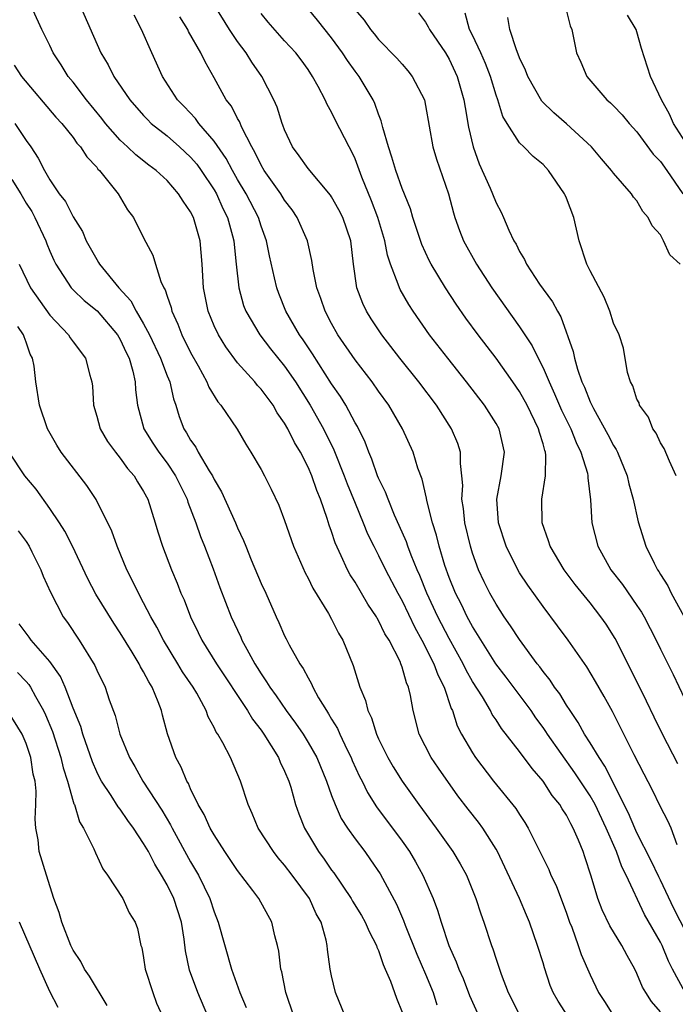
# Model space of a CAD drawing. Units: inches. Extents: x 2664000 to 2667000, y 1551019 to 1554000.
# Drawn here: x 2664602 to 2664658, y 1551224 to 1551308 of the extents above; entities that cross this region are included whole.
import ezdxf

# ---------------------------------------------------------------- set-up
doc = ezdxf.new("R2010")
doc.units = ezdxf.units.IN
doc.header["$MEASUREMENT"] = 0
doc.layers.add('LD26641551_2ft', color=134, linetype='Continuous')

msp = doc.modelspace()

# ---------------------------------------------------------------- linework, layer by layer
at = {"layer": 'LD26641551_2ft'}
for points, elevation in [([(2664649.122, 1551223), (2664648.275, 1551224.275), (2664647.865, 1551225), (2664647.611, 1551225.611), (2664647.114, 1551227.115), (2664647, 1551227.529), (2664646.537, 1551229), (2664645.843, 1551231), (2664645.582, 1551231.582), (2664645.004, 1551233), (2664643.118, 1551237), (2664643, 1551237.215), (2664641.883, 1551239), (2664641.506, 1551239.506), (2664640.617, 1551240.616), (2664639.744, 1551241.744), (2664638.09, 1551244.091), (2664637.485, 1551245), (2664636.469, 1551247), (2664635.946, 1551249), (2664635.721, 1551250.279), (2664635.544, 1551251), (2664635.364, 1551251.364), (2664635, 1551252.713), (2664634.899, 1551253), (2664634.824, 1551253.176), (2664633.894, 1551255), (2664633.546, 1551255.546), (2664633, 1551256.682), (2664632.873, 1551256.873), (2664632.812, 1551257), (2664632.077, 1551258.077), (2664631, 1551259.927), (2664630.576, 1551260.576), (2664630.353, 1551261), (2664629.825, 1551262.175), (2664629.292, 1551263.292), (2664629, 1551264.246), (2664628.796, 1551264.796), (2664628.629, 1551265.371), (2664628.055, 1551267), (2664627.736, 1551267.737), (2664627.312, 1551269), (2664627, 1551269.739), (2664626.352, 1551271), (2664625.835, 1551271.835), (2664625.269, 1551273), (2664625, 1551273.476), (2664624.37, 1551274.37), (2664624.018, 1551275), (2664623, 1551276.38), (2664622.696, 1551276.696), (2664622.452, 1551277), (2664621, 1551278.617), (2664619.986, 1551279.985), (2664619.363, 1551281), (2664619, 1551281.774), (2664618.484, 1551283), (2664618.085, 1551285), (2664617.974, 1551287), (2664617.797, 1551289), (2664617.234, 1551291), (2664617, 1551291.471), (2664616.367, 1551292.367), (2664615.979, 1551293), (2664615, 1551294.124), (2664614.07, 1551295), (2664613.449, 1551295.449), (2664612.334, 1551296.334), (2664611.637, 1551297), (2664611, 1551297.576), (2664609.756, 1551299), (2664609.426, 1551299.426), (2664608.146, 1551301), (2664607, 1551302.501), (2664606.584, 1551303), (2664605.975, 1551303.975), (2664605.3, 1551305), (2664605, 1551305.638), (2664604.322, 1551307), (2664603, 1551309.95)], 9152), ([(2664607.6, 1551309), (2664609.362, 1551305), (2664609.987, 1551303.986), (2664610.464, 1551303), (2664611.809, 1551301), (2664613, 1551299.663), (2664613.321, 1551299.32), (2664613.653, 1551299), (2664615, 1551297.94), (2664616.064, 1551297), (2664617, 1551296.125), (2664617.518, 1551295.518), (2664617.895, 1551295), (2664619, 1551293.354), (2664619.205, 1551293), (2664619.75, 1551291.75), (2664620.126, 1551291), (2664620.567, 1551289.433), (2664620.676, 1551289), (2664620.697, 1551288.697), (2664620.889, 1551287), (2664621.091, 1551285), (2664621.505, 1551283.505), (2664621.691, 1551283), (2664622.882, 1551281), (2664623.807, 1551279.807), (2664625, 1551278.339), (2664625.92, 1551277), (2664627.165, 1551275), (2664628.305, 1551273), (2664629.195, 1551271.195), (2664630.07, 1551269), (2664630.322, 1551268.322), (2664631, 1551266.656), (2664631.699, 1551265), (2664632.068, 1551264.068), (2664632.588, 1551263), (2664633, 1551262.209), (2664633.585, 1551261), (2664634.629, 1551259), (2664635, 1551258.341), (2664636.083, 1551256.083), (2664636.692, 1551255), (2664637.708, 1551253), (2664638.045, 1551252.045), (2664638.581, 1551251), (2664639.187, 1551249.187), (2664639.287, 1551249), (2664639.704, 1551247.704), (2664640.067, 1551247), (2664641, 1551245.396), (2664641.263, 1551245), (2664642.794, 1551243), (2664644.68, 1551240.679), (2664645, 1551240.155), (2664645.465, 1551239.465), (2664645.738, 1551239), (2664646.436, 1551237.564), (2664647.49, 1551235.491), (2664647.677, 1551235), (2664648.116, 1551234.116), (2664649, 1551231.752), (2664649.263, 1551231), (2664649.446, 1551230.554), (2664650.003, 1551229), (2664650.245, 1551228.245), (2664651, 1551226.504), (2664651.722, 1551225), (2664652.233, 1551224.234), (2664653.006, 1551223.006)], 9150), ([(2664659.744, 1551229), (2664658.149, 1551232.149), (2664657, 1551234.581), (2664656.855, 1551234.855), (2664656.22, 1551236.22), (2664655, 1551238.613), (2664654.819, 1551239), (2664654.284, 1551240.284), (2664652.275, 1551244.275), (2664651.768, 1551245), (2664651, 1551246.268), (2664650.532, 1551247), (2664649.997, 1551247.997), (2664649.297, 1551249), (2664649, 1551249.461), (2664648.421, 1551250.421), (2664647.977, 1551251), (2664647.596, 1551251.596), (2664647, 1551252.332), (2664646.726, 1551252.726), (2664646.503, 1551253), (2664645, 1551255.051), (2664644.236, 1551256.236), (2664643.699, 1551257), (2664643, 1551258.08), (2664642.48, 1551259), (2664641.982, 1551259.982), (2664641.512, 1551261), (2664641, 1551262.417), (2664640.818, 1551263), (2664640.338, 1551265), (2664640.222, 1551266.222), (2664640.09, 1551267), (2664640.165, 1551268.165), (2664640.099, 1551269), (2664639.964, 1551270.035), (2664639.977, 1551271), (2664639.74, 1551271.74), (2664639.22, 1551273), (2664637.932, 1551275), (2664636.415, 1551277), (2664634.802, 1551279), (2664633.265, 1551281), (2664632.369, 1551282.369), (2664631.979, 1551283), (2664631.66, 1551283.66), (2664631.158, 1551285), (2664630.869, 1551287), (2664630.628, 1551289), (2664629.944, 1551291), (2664629.628, 1551291.628), (2664629, 1551292.735), (2664628.895, 1551292.895), (2664627, 1551295.17), (2664626.25, 1551296.25), (2664625.682, 1551297), (2664625, 1551298.46), (2664624.86, 1551298.86), (2664624.797, 1551299), (2664624.368, 1551300.368), (2664624.094, 1551301), (2664623.057, 1551303), (2664622.205, 1551304.205), (2664621.73, 1551305), (2664621, 1551305.969), (2664620.295, 1551307), (2664619.046, 1551309)], 9144), ([(2664648.887, 1551309), (2664649.317, 1551307.317), (2664649.439, 1551307), (2664649.862, 1551305), (2664650.215, 1551304.215), (2664650.716, 1551303), (2664652.424, 1551301), (2664652.739, 1551300.739), (2664653, 1551300.491), (2664653.729, 1551299.729), (2664654.338, 1551299), (2664655, 1551298.293), (2664656.388, 1551296.388), (2664657, 1551295.742), (2664657.546, 1551295), (2664658.902, 1551293)], 9130), ([(2664657, 1551223.367), (2664656.235, 1551224.235), (2664655.743, 1551225), (2664655.472, 1551225.472), (2664655, 1551226.613), (2664654.809, 1551227), (2664654.159, 1551228.159), (2664653.716, 1551229), (2664652.677, 1551230.677), (2664652.036, 1551232.036), (2664651.667, 1551233), (2664651.103, 1551234.897), (2664650.568, 1551236.569), (2664650.414, 1551237), (2664650.019, 1551237.981), (2664649.574, 1551239), (2664649.358, 1551239.358), (2664649, 1551240.094), (2664648.639, 1551240.639), (2664648.437, 1551241), (2664647.791, 1551241.791), (2664647.022, 1551243), (2664646.07, 1551244.07), (2664645, 1551245.511), (2664643.473, 1551247.472), (2664643, 1551248.22), (2664642.682, 1551248.681), (2664642.524, 1551249), (2664641.835, 1551250.166), (2664641, 1551251.472), (2664640.448, 1551252.448), (2664640.189, 1551253), (2664639, 1551255.132), (2664638.038, 1551257), (2664637.099, 1551259), (2664636.499, 1551260.499), (2664636.273, 1551261), (2664635.763, 1551262.237), (2664635.485, 1551263), (2664635.371, 1551263.371), (2664634.766, 1551264.766), (2664634.368, 1551265.632), (2664633.804, 1551267), (2664633.597, 1551267.597), (2664633, 1551268.8), (2664632.918, 1551269), (2664632.421, 1551270.421), (2664632.159, 1551271), (2664631.847, 1551271.847), (2664631.192, 1551273.192), (2664631, 1551273.513), (2664630.216, 1551275), (2664629.752, 1551275.752), (2664629, 1551276.821), (2664627.368, 1551279.368), (2664626.57, 1551280.57), (2664626.256, 1551281), (2664625.102, 1551283), (2664624.505, 1551284.505), (2664624.324, 1551285), (2664624.149, 1551285.851), (2664623.716, 1551287.716), (2664623.466, 1551289), (2664623, 1551290.262), (2664622.769, 1551291), (2664621.737, 1551293), (2664621, 1551294.228), (2664620.555, 1551295), (2664620.023, 1551296.024), (2664619, 1551297.489), (2664617.691, 1551299), (2664617.407, 1551299.407), (2664616.442, 1551300.442), (2664615.895, 1551301), (2664614.61, 1551303), (2664613.696, 1551305), (2664612.823, 1551307), (2664612.205, 1551308.205)], 9148), ([(2664658.42, 1551237.581), (2664657.898, 1551239), (2664657.623, 1551239.622), (2664657, 1551240.811), (2664656.292, 1551242.292), (2664655.599, 1551243.599), (2664654.759, 1551245.241), (2664652.921, 1551248.921), (2664652.214, 1551250.214), (2664651.48, 1551251.48), (2664650.729, 1551252.729), (2664649.135, 1551255), (2664648.232, 1551256.232), (2664647, 1551257.855), (2664645.695, 1551259.695), (2664645, 1551260.748), (2664644.849, 1551261), (2664643.848, 1551263), (2664643.198, 1551265), (2664643.064, 1551267), (2664643.448, 1551269), (2664643.729, 1551271), (2664643.256, 1551273), (2664643, 1551273.448), (2664642.019, 1551275), (2664640.475, 1551277), (2664638.885, 1551279), (2664637.344, 1551281), (2664635.947, 1551283), (2664635.576, 1551283.576), (2664634.846, 1551284.846), (2664634.773, 1551285), (2664634.681, 1551285.319), (2664634.028, 1551287), (2664633.769, 1551287.769), (2664633.544, 1551289), (2664632.95, 1551291), (2664632.405, 1551292.405), (2664631.576, 1551294.424), (2664631, 1551295.989), (2664630.68, 1551296.68), (2664630.493, 1551297), (2664629.312, 1551299.312), (2664629, 1551299.961), (2664628.61, 1551300.609), (2664628.451, 1551301), (2664627.864, 1551302.136), (2664627.382, 1551303), (2664627, 1551303.575), (2664626.405, 1551304.405), (2664625.943, 1551305), (2664625, 1551306.017), (2664623.603, 1551307.603), (2664623, 1551308.367)], 9142), ([(2664658.479, 1551244.479), (2664657.168, 1551247), (2664656.448, 1551248.448), (2664655.809, 1551249.809), (2664655.152, 1551251.153), (2664653.136, 1551255.136), (2664652.364, 1551256.364), (2664651.931, 1551257), (2664651, 1551258.194), (2664649.735, 1551259.736), (2664648.793, 1551261), (2664647.601, 1551263), (2664647.47, 1551263.47), (2664646.928, 1551265), (2664646.897, 1551267), (2664647.218, 1551269), (2664647.253, 1551270.747), (2664647.21, 1551271), (2664647.145, 1551271.145), (2664647, 1551271.721), (2664646.688, 1551272.688), (2664646.628, 1551273), (2664645.648, 1551275), (2664645, 1551276.181), (2664644.434, 1551277), (2664643.001, 1551279.001), (2664641.469, 1551281), (2664640.43, 1551282.43), (2664639.607, 1551283.607), (2664638.704, 1551285), (2664637.482, 1551287), (2664637.314, 1551287.314), (2664636.674, 1551288.674), (2664635.907, 1551291), (2664635.716, 1551291.716), (2664635, 1551293.468), (2664634.458, 1551295), (2664634.135, 1551296.135), (2664633.834, 1551297), (2664633.357, 1551298.643), (2664633.23, 1551299.23), (2664633, 1551299.78), (2664632.692, 1551300.692), (2664632.54, 1551301), (2664631.339, 1551303), (2664631, 1551303.437), (2664630.342, 1551304.342), (2664629.938, 1551305), (2664629, 1551306.27), (2664627.791, 1551307.791), (2664627, 1551308.762)], 9140), ([(2664631, 1551308.68), (2664631.787, 1551307.787), (2664632.306, 1551307), (2664632.632, 1551306.632), (2664633, 1551306.143), (2664634.557, 1551304.557), (2664635, 1551304.03), (2664635.487, 1551303.487), (2664635.87, 1551303), (2664636.899, 1551301), (2664637, 1551300.517), (2664637.615, 1551297), (2664637.942, 1551295.941), (2664638.944, 1551293), (2664639.375, 1551291.375), (2664639.496, 1551291), (2664639.892, 1551289.892), (2664640.234, 1551289), (2664641.328, 1551287), (2664642.629, 1551285), (2664645, 1551281.686), (2664646.07, 1551280.07), (2664646.582, 1551279), (2664647, 1551278.201), (2664647.51, 1551277), (2664647.988, 1551275.988), (2664648.578, 1551274.578), (2664649.36, 1551273), (2664649.82, 1551271.82), (2664650.232, 1551271), (2664650.779, 1551269.221), (2664650.821, 1551269), (2664650.817, 1551268.817), (2664651.054, 1551266.946), (2664651.151, 1551265), (2664651.654, 1551263), (2664652.779, 1551261), (2664653.753, 1551259.753), (2664655, 1551257.951), (2664655.381, 1551257.382), (2664655.604, 1551257), (2664656.643, 1551255), (2664657, 1551254.237), (2664658.076, 1551252.076), (2664659.524, 1551249)], 9138), ([(2664636.406, 1551308.406), (2664637, 1551307.622), (2664637.233, 1551307.233), (2664637.344, 1551307), (2664638.686, 1551305), (2664639, 1551304.481), (2664639.697, 1551303), (2664640.271, 1551301), (2664640.361, 1551300.361), (2664640.666, 1551298.666), (2664641.051, 1551297), (2664641.568, 1551295.567), (2664642.505, 1551293.495), (2664642.712, 1551293), (2664643, 1551292.233), (2664643.434, 1551291.434), (2664643.643, 1551291), (2664644.094, 1551289.905), (2664644.526, 1551289), (2664644.714, 1551288.714), (2664645, 1551288.084), (2664645.416, 1551287.416), (2664645.58, 1551287), (2664646.703, 1551285.297), (2664647, 1551284.872), (2664647.8, 1551283.8), (2664648.221, 1551283), (2664648.522, 1551282.522), (2664649.569, 1551279.569), (2664649.675, 1551279), (2664649.932, 1551278.068), (2664650.308, 1551277), (2664650.532, 1551276.532), (2664651, 1551275.282), (2664651.283, 1551274.717), (2664652.52, 1551272.52), (2664653, 1551271.566), (2664653.223, 1551271.223), (2664653.332, 1551271), (2664654.167, 1551269), (2664654.317, 1551268.317), (2664654.681, 1551267), (2664655.09, 1551265.09), (2664655.747, 1551263), (2664656.455, 1551261.545), (2664656.74, 1551261), (2664656.851, 1551260.85), (2664657, 1551260.589), (2664657.626, 1551259.626), (2664657.911, 1551259), (2664659, 1551257.039)], 9136), ([(2664658.342, 1551269), (2664657.762, 1551270.238), (2664657.31, 1551271.31), (2664657, 1551271.803), (2664656.619, 1551272.619), (2664656.355, 1551273), (2664655.992, 1551273.992), (2664655.22, 1551275), (2664655.198, 1551275.198), (2664655, 1551275.518), (2664654.657, 1551276.657), (2664654.454, 1551277), (2664654.198, 1551277.801), (2664653.861, 1551279.861), (2664653.49, 1551281), (2664653, 1551281.991), (2664652.694, 1551283), (2664652.191, 1551284.191), (2664651, 1551286.432), (2664650.716, 1551287), (2664650.08, 1551289), (2664649.609, 1551291), (2664649, 1551292.619), (2664648.883, 1551292.883), (2664648.832, 1551293), (2664647.457, 1551295), (2664647, 1551295.485), (2664646.17, 1551296.17), (2664645.364, 1551297), (2664645, 1551297.345), (2664643.945, 1551299), (2664643.589, 1551299.589), (2664643.149, 1551301), (2664643, 1551301.415), (2664642.525, 1551303), (2664642.11, 1551304.11), (2664641.713, 1551305), (2664641, 1551306.511), (2664640.747, 1551307), (2664640.372, 1551308.372)], 9134), ([(2664659.394, 1551297), (2664658.116, 1551299), (2664657.778, 1551299.778), (2664657.077, 1551301), (2664656.149, 1551303), (2664655.384, 1551305.384), (2664655, 1551306.782), (2664654.928, 1551307), (2664654.205, 1551308.205)], 9128), ([(2664659.11, 1551225), (2664658.034, 1551227), (2664657.685, 1551227.685), (2664657.146, 1551229), (2664657, 1551229.298), (2664655.645, 1551231.645), (2664654.076, 1551235), (2664653.701, 1551235.701), (2664653.242, 1551237), (2664652.364, 1551239), (2664651.426, 1551241), (2664651, 1551241.76), (2664649.717, 1551243.718), (2664647.38, 1551247), (2664647.235, 1551247.235), (2664647, 1551247.567), (2664646.391, 1551248.391), (2664645.977, 1551249), (2664643.858, 1551251.857), (2664642.992, 1551252.992), (2664641, 1551256.169), (2664640.551, 1551257), (2664640.047, 1551258.047), (2664639.546, 1551259), (2664639, 1551260.338), (2664638.631, 1551261.369), (2664638.155, 1551263), (2664637.935, 1551263.935), (2664637.596, 1551265), (2664637.114, 1551266.886), (2664637.087, 1551267.087), (2664636.707, 1551268.707), (2664636.348, 1551269.652), (2664635.936, 1551271), (2664635.035, 1551273), (2664633.881, 1551275), (2664633, 1551276.206), (2664632.449, 1551277), (2664631, 1551278.867), (2664629.537, 1551281), (2664629, 1551281.951), (2664628.44, 1551283), (2664628.085, 1551284.085), (2664627.751, 1551285), (2664627.433, 1551286.567), (2664627.326, 1551287.326), (2664626.937, 1551289), (2664626.071, 1551291), (2664625.638, 1551291.638), (2664625, 1551292.466), (2664624.675, 1551293), (2664623.25, 1551295), (2664623, 1551295.429), (2664622.5, 1551296.5), (2664622.197, 1551297), (2664621.354, 1551298.646), (2664621.149, 1551299.149), (2664621, 1551299.404), (2664620.465, 1551300.465), (2664620.038, 1551301), (2664619, 1551302.873), (2664618.227, 1551304.228), (2664617.879, 1551305), (2664616.827, 1551306.827), (2664616.75, 1551307), (2664616.074, 1551308.075)], 9146), ([(2664658.677, 1551287), (2664657.796, 1551287.796), (2664657.255, 1551289), (2664657, 1551289.506), (2664656.279, 1551290.279), (2664655.954, 1551291), (2664655.505, 1551291.505), (2664655, 1551292.401), (2664654.71, 1551292.71), (2664654.53, 1551293), (2664653, 1551294.76), (2664652.837, 1551295), (2664651.975, 1551295.975), (2664651.12, 1551297), (2664649, 1551298.954), (2664647.91, 1551299.91), (2664646.903, 1551300.903), (2664645.701, 1551303), (2664645.519, 1551303.519), (2664645, 1551304.586), (2664644.894, 1551304.894), (2664644.736, 1551305.264), (2664644.169, 1551307), (2664644.005, 1551308.005)], 9132), ([(2664601.968, 1551303.968), (2664602.611, 1551303), (2664605.535, 1551299.535), (2664606.034, 1551299), (2664607, 1551297.79), (2664607.324, 1551297.324), (2664607.621, 1551297), (2664608.148, 1551296.148), (2664609, 1551295.262), (2664609.112, 1551295.112), (2664609.234, 1551295), (2664610.834, 1551293), (2664611.633, 1551291.633), (2664612.121, 1551291), (2664613, 1551289.257), (2664613.783, 1551287.783), (2664613.998, 1551287), (2664614.454, 1551285.547), (2664614.724, 1551285), (2664614.837, 1551284.837), (2664615, 1551284.292), (2664615.332, 1551283.333), (2664615.398, 1551283), (2664615.906, 1551281.906), (2664616.241, 1551281), (2664617, 1551279.484), (2664617.637, 1551278.363), (2664618.385, 1551277), (2664618.553, 1551276.553), (2664619.301, 1551275.301), (2664619.571, 1551275), (2664620.955, 1551272.955), (2664621.69, 1551271.69), (2664622.133, 1551271), (2664623, 1551269.54), (2664623.296, 1551269), (2664623.868, 1551267.868), (2664624.509, 1551266.509), (2664625, 1551265.181), (2664625.748, 1551263), (2664626.746, 1551260.746), (2664627, 1551260.287), (2664627.416, 1551259.416), (2664628.73, 1551257.27), (2664629, 1551256.783), (2664629.585, 1551255.585), (2664629.946, 1551255), (2664630.84, 1551252.841), (2664631.403, 1551251), (2664631.879, 1551249.879), (2664632.079, 1551249), (2664632.393, 1551248.393), (2664632.821, 1551247), (2664633, 1551246.599), (2664633.779, 1551245), (2664634.228, 1551244.228), (2664635, 1551242.997), (2664636.433, 1551241), (2664637.908, 1551239), (2664639.329, 1551237), (2664639.956, 1551235.956), (2664640.471, 1551235), (2664641.288, 1551233), (2664641.704, 1551231.704), (2664641.961, 1551231), (2664642.603, 1551229), (2664642.716, 1551228.716), (2664643, 1551227.83), (2664643.441, 1551226.559), (2664644.042, 1551225), (2664645.054, 1551223)], 9154), ([(2664602.037, 1551299), (2664603, 1551297.54), (2664603.386, 1551297), (2664604.03, 1551296.03), (2664604.548, 1551295), (2664605, 1551294.192), (2664605.808, 1551293), (2664606.336, 1551292.337), (2664607, 1551291.032), (2664607.788, 1551289.788), (2664608.108, 1551289), (2664609, 1551287.414), (2664609.165, 1551287.165), (2664609.246, 1551287), (2664610.878, 1551285), (2664611.9, 1551283.9), (2664612.37, 1551283), (2664613, 1551281.94), (2664613.493, 1551281), (2664614.442, 1551279), (2664615, 1551277.507), (2664615.217, 1551277), (2664615.542, 1551275.542), (2664615.738, 1551275), (2664616.035, 1551274.035), (2664616.422, 1551273), (2664616.654, 1551272.654), (2664617, 1551272.03), (2664617.433, 1551271.433), (2664617.652, 1551271), (2664618.57, 1551269.43), (2664618.847, 1551269), (2664619, 1551268.682), (2664619.641, 1551267.641), (2664620.827, 1551265), (2664621, 1551264.57), (2664621.5, 1551263.5), (2664621.686, 1551263), (2664622.161, 1551261.839), (2664623, 1551259.838), (2664623.388, 1551259), (2664624.275, 1551257), (2664624.509, 1551256.509), (2664625, 1551255.366), (2664625.122, 1551255.122), (2664625.392, 1551254.608), (2664626.297, 1551253), (2664626.591, 1551252.591), (2664627, 1551251.787), (2664627.296, 1551251.296), (2664627.412, 1551251), (2664627.897, 1551250.103), (2664628.556, 1551249), (2664628.741, 1551248.741), (2664629, 1551248.282), (2664629.491, 1551247.491), (2664629.699, 1551247), (2664630.334, 1551245.666), (2664630.671, 1551245), (2664630.763, 1551244.763), (2664631.385, 1551243.385), (2664631.589, 1551243), (2664632.045, 1551242.045), (2664632.821, 1551240.821), (2664635, 1551237.892), (2664635.629, 1551237), (2664636.141, 1551236.141), (2664636.776, 1551235), (2664637.642, 1551233), (2664638.02, 1551232.02), (2664638.329, 1551231), (2664638.995, 1551229), (2664639.615, 1551227.616), (2664639.826, 1551227), (2664640.194, 1551226.194), (2664640.749, 1551224.749), (2664641.544, 1551223)], 9156), ([(2664601.785, 1551294.214), (2664602.538, 1551293), (2664603, 1551292.201), (2664603.485, 1551291.485), (2664603.735, 1551291), (2664604.663, 1551289), (2664604.743, 1551288.743), (2664605, 1551288.121), (2664605.349, 1551287.349), (2664605.524, 1551287), (2664606.834, 1551285), (2664607, 1551284.818), (2664607.925, 1551283.925), (2664609.03, 1551283.029), (2664610.767, 1551281), (2664611, 1551280.607), (2664611.499, 1551279.499), (2664611.755, 1551279), (2664612.087, 1551277.913), (2664612.284, 1551277), (2664612.311, 1551276.311), (2664612.484, 1551275), (2664613.015, 1551273), (2664613.778, 1551271.778), (2664614.283, 1551271), (2664615, 1551270.058), (2664615.721, 1551269), (2664616.129, 1551268.129), (2664616.691, 1551267), (2664616.759, 1551266.759), (2664617.432, 1551265), (2664617.838, 1551263.838), (2664618.185, 1551263), (2664618.914, 1551261.086), (2664619.483, 1551259.483), (2664620.44, 1551257), (2664621.259, 1551255.259), (2664621.366, 1551255), (2664621.772, 1551254.228), (2664622.462, 1551253), (2664622.677, 1551252.677), (2664623, 1551252.134), (2664623.468, 1551251.468), (2664623.732, 1551251), (2664624.27, 1551250.27), (2664625.128, 1551249), (2664625.936, 1551247.936), (2664626.57, 1551247), (2664627, 1551246.303), (2664627.745, 1551245), (2664628.565, 1551243), (2664629, 1551241.764), (2664629.292, 1551241), (2664629.826, 1551239.826), (2664630.362, 1551239), (2664631, 1551238.085), (2664631.816, 1551237), (2664632.309, 1551236.309), (2664633.121, 1551235.121), (2664634.521, 1551232.521), (2664635.126, 1551231.126), (2664635.27, 1551230.73), (2664636.267, 1551228.266), (2664637, 1551226.574), (2664637.659, 1551225), (2664637.969, 1551223.969)], 9158), ([(2664602.392, 1551287), (2664603.356, 1551285), (2664605, 1551282.684), (2664606.596, 1551281), (2664606.746, 1551280.746), (2664607, 1551280.393), (2664608.055, 1551279), (2664608.427, 1551277.572), (2664608.593, 1551277), (2664608.638, 1551276.638), (2664608.724, 1551275), (2664609, 1551274.084), (2664609.29, 1551273), (2664609.928, 1551271.929), (2664610.594, 1551271), (2664611, 1551270.498), (2664611.628, 1551269.628), (2664612.188, 1551269), (2664612.486, 1551268.486), (2664613, 1551267.653), (2664613.344, 1551267), (2664613.983, 1551265), (2664614.214, 1551264.214), (2664614.612, 1551263), (2664615.376, 1551261), (2664615.861, 1551259.861), (2664616.177, 1551259), (2664616.437, 1551258.437), (2664616.976, 1551257), (2664617.645, 1551255.645), (2664617.946, 1551255), (2664619.192, 1551253), (2664621.836, 1551249), (2664622.262, 1551248.262), (2664623, 1551247.34), (2664623.245, 1551247), (2664624.489, 1551245), (2664624.629, 1551244.629), (2664625, 1551243.86), (2664625.358, 1551243), (2664625.523, 1551242.477), (2664625.94, 1551241), (2664626.207, 1551240.207), (2664626.697, 1551239), (2664627.89, 1551237), (2664628.367, 1551236.367), (2664629, 1551235.421), (2664629.181, 1551235.181), (2664630.666, 1551233), (2664630.783, 1551232.783), (2664631.548, 1551231.548), (2664631.859, 1551231), (2664632.186, 1551230.186), (2664632.832, 1551229), (2664632.863, 1551228.863), (2664633, 1551228.568), (2664633.378, 1551227.378), (2664633.565, 1551227), (2664634.026, 1551225.974), (2664634.533, 1551224.533), (2664635, 1551223.344)], 9160), ([(2664630.169, 1551223), (2664629.331, 1551225), (2664629, 1551226.419), (2664628.886, 1551227), (2664628.665, 1551228.665), (2664628.635, 1551229), (2664628.543, 1551229.457), (2664628.102, 1551231), (2664627.698, 1551231.698), (2664627.121, 1551233), (2664625.656, 1551235), (2664625, 1551235.858), (2664624.462, 1551236.462), (2664624.043, 1551237), (2664622.758, 1551239), (2664622.248, 1551240.248), (2664621.885, 1551241), (2664621.236, 1551243), (2664620.381, 1551245), (2664619.736, 1551246.264), (2664619.313, 1551247), (2664619.179, 1551247.179), (2664619, 1551247.572), (2664618.486, 1551248.486), (2664618.312, 1551249), (2664617.513, 1551250.487), (2664617.214, 1551251), (2664616.32, 1551252.32), (2664615.918, 1551253), (2664614.688, 1551255), (2664614.123, 1551256.123), (2664613.614, 1551257), (2664613, 1551258.19), (2664612.551, 1551259), (2664612.059, 1551260.059), (2664611.565, 1551261), (2664610.753, 1551263), (2664610.296, 1551264.296), (2664608.97, 1551266.97), (2664608.173, 1551268.173), (2664605.985, 1551271), (2664605.595, 1551271.595), (2664604.808, 1551273), (2664604.125, 1551275), (2664603.811, 1551277), (2664603.67, 1551278.33), (2664603.528, 1551279), (2664603.34, 1551279.34), (2664603, 1551280.377), (2664602.817, 1551280.817), (2664602.768, 1551281), (2664602.288, 1551281.712)], 9162), ([(2664625.774, 1551223), (2664625.111, 1551225), (2664624.755, 1551226.755), (2664624.691, 1551227), (2664624.511, 1551228.511), (2664624.406, 1551229), (2664624.168, 1551229.832), (2664623.908, 1551231), (2664622.818, 1551233), (2664622.307, 1551233.693), (2664621, 1551235.395), (2664619.915, 1551237), (2664619, 1551238.418), (2664618.667, 1551239), (2664618.158, 1551240.158), (2664617.653, 1551241), (2664617, 1551242.346), (2664616.804, 1551242.804), (2664616.678, 1551243), (2664616.187, 1551244.187), (2664615.738, 1551245), (2664615.023, 1551247.023), (2664614.603, 1551248.603), (2664614.514, 1551249), (2664614.249, 1551249.751), (2664613.733, 1551251), (2664613.442, 1551251.442), (2664613, 1551252.311), (2664612.733, 1551252.733), (2664612.611, 1551253), (2664612.022, 1551253.978), (2664611, 1551255.633), (2664610.45, 1551256.45), (2664608.932, 1551258.932), (2664608.236, 1551260.236), (2664606.928, 1551263), (2664606.283, 1551264.283), (2664605.835, 1551265), (2664605, 1551266.209), (2664603.844, 1551267.844), (2664602.883, 1551269), (2664601.548, 1551271)], 9164), ([(2664602.314, 1551264.314), (2664603, 1551263.391), (2664603.241, 1551263), (2664603.488, 1551262.512), (2664604.233, 1551261), (2664604.453, 1551260.453), (2664605.078, 1551259.078), (2664606.156, 1551257), (2664606.505, 1551256.505), (2664607.496, 1551255), (2664608.841, 1551252.841), (2664609, 1551252.453), (2664609.723, 1551251), (2664610.075, 1551249.925), (2664610.584, 1551248.584), (2664610.976, 1551247), (2664611.783, 1551245), (2664612.241, 1551244.241), (2664612.929, 1551243), (2664614.534, 1551240.534), (2664615.285, 1551239.285), (2664615.423, 1551239), (2664617, 1551236.143), (2664617.665, 1551235), (2664618.631, 1551233), (2664619, 1551231.861), (2664619.354, 1551231), (2664620.485, 1551227), (2664621.186, 1551225), (2664621.73, 1551223.73)], 9166), ([(2664618.471, 1551223), (2664617.619, 1551225), (2664616.899, 1551226.899), (2664616.56, 1551228.56), (2664616.449, 1551229.551), (2664616.224, 1551231), (2664615.577, 1551233), (2664615, 1551234.177), (2664614.528, 1551235), (2664613.938, 1551235.938), (2664613.4, 1551237), (2664613, 1551237.699), (2664612.142, 1551239), (2664611.652, 1551239.652), (2664611, 1551240.607), (2664610.82, 1551240.82), (2664610.234, 1551241.766), (2664609.405, 1551243), (2664609.262, 1551243.262), (2664609, 1551243.792), (2664608.635, 1551244.635), (2664607.817, 1551247), (2664607.638, 1551247.638), (2664607, 1551249.215), (2664606.306, 1551251), (2664605.908, 1551251.908), (2664605, 1551253.178), (2664603.432, 1551255), (2664603.257, 1551255.257), (2664602.399, 1551256.399)], 9168), ([(2664602.257, 1551252.257), (2664603, 1551251.491), (2664603.232, 1551251.232), (2664603.374, 1551251), (2664603.786, 1551250.214), (2664604.477, 1551249), (2664604.644, 1551248.644), (2664605.226, 1551247.226), (2664605.955, 1551245), (2664606.141, 1551244.141), (2664606.518, 1551243), (2664607, 1551241.272), (2664607.064, 1551241.064), (2664607.1, 1551241), (2664607.537, 1551239.537), (2664607.888, 1551239), (2664608.771, 1551237.229), (2664608.902, 1551236.901), (2664609.523, 1551235.523), (2664609.919, 1551235), (2664611.213, 1551233), (2664611.775, 1551231.775), (2664612.265, 1551231), (2664612.462, 1551230.462), (2664612.772, 1551229), (2664612.84, 1551228.84), (2664613, 1551227.963), (2664613.14, 1551227), (2664613.788, 1551225), (2664614.098, 1551224.097), (2664614.597, 1551223)], 9170), ([(2664609.892, 1551223.892), (2664608.396, 1551226.396), (2664607.967, 1551227), (2664607.64, 1551227.64), (2664607, 1551228.612), (2664606.812, 1551229), (2664606.029, 1551231), (2664605.806, 1551231.806), (2664605.366, 1551233), (2664604.718, 1551235), (2664604.106, 1551237), (2664604.009, 1551237.991), (2664603.825, 1551239), (2664603.759, 1551239.759), (2664603.829, 1551241), (2664603.859, 1551242.141), (2664603.76, 1551243), (2664603.601, 1551243.601), (2664603.406, 1551245), (2664603, 1551246.209), (2664602.646, 1551247), (2664601.401, 1551249)], 9172), ([(2664605.726, 1551223.725), (2664605, 1551225.104), (2664604.155, 1551227), (2664602.427, 1551231)], 9174)]:
    msp.add_lwpolyline(points, dxfattribs=dict(at, elevation=elevation))

doc.saveas('drawing.dxf')
